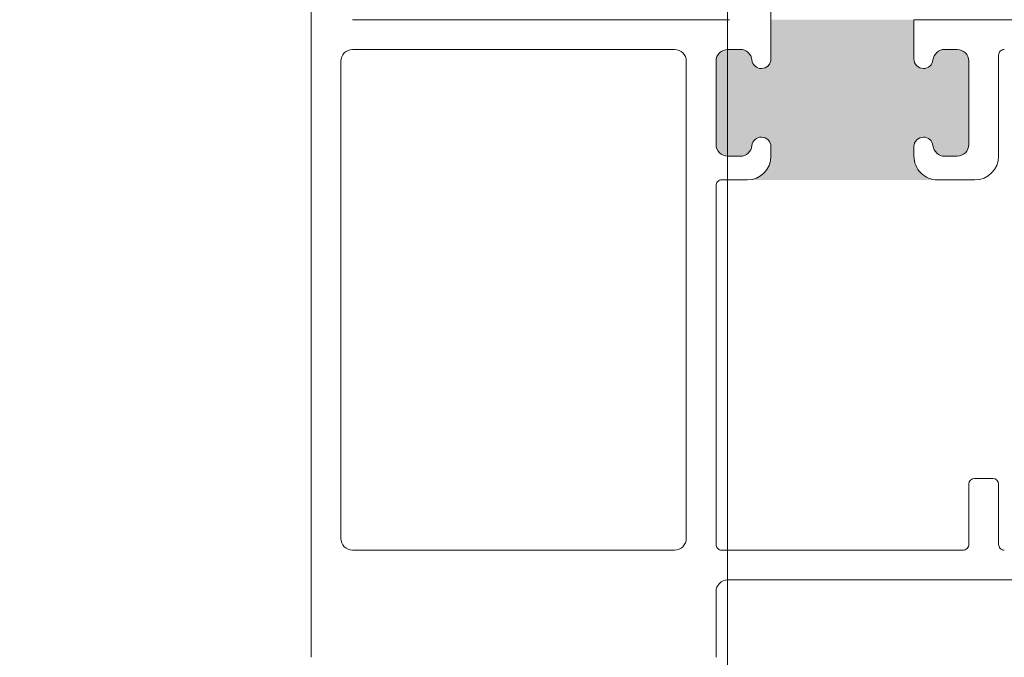
# Model space of a CAD drawing. Units: inches. Extents: x 1.02 to 10.18, y 1.3 to 8.92.
# Drawn here: x 5.29 to 6.15, y 2.27 to 2.83 of the extents above; entities that cross this region are included whole.
import ezdxf

# ---------------------------------------------------------------- set-up
doc = ezdxf.new("R2010")
doc.units = ezdxf.units.IN
doc.header["$MEASUREMENT"] = 0
doc.styles.add('SLDTEXTSTYLE0', font='TXT', dxfattribs={"width": 0.605})
doc.dimstyles.new('SLDDIMSTYLE0', dxfattribs={"dimtxt": 0.0808919271, "dimasz": 0.12, "dimexe": 0, "dimexo": 0.0625, "dimgap": 0.0202229818, "dimtad": 0, "dimtih": 1, "dimtoh": 1, "dimdec": 3, "dimlfac": 3, "dimrnd": 1e-09, "dimzin": 12, "dimdsep": 46, "dimtxsty": 'SLDTEXTSTYLE0', "dimsah": 1, "dimcen": 0.09, "dimadec": 0, "dimazin": 3, "dimtfac": 1, "dimtdec": 3, "dimtofl": 0, "dimtmove": 0, "dimatfit": 3, "dimfxl": 1, "dimfrac": 2, "dimtolj": 1, "dimtzin": 12, "dimarcsym": 0})
doc.dimstyles.new('SLDDIMSTYLE1', dxfattribs={"dimtxt": 0.0808919271, "dimasz": 0.12, "dimexe": 0, "dimexo": 0.0625, "dimgap": 0.0202229818, "dimtad": 0, "dimtih": 1, "dimtoh": 1, "dimdec": 3, "dimlfac": 3, "dimrnd": 1e-09, "dimzin": 12, "dimdsep": 46, "dimtxsty": 'SLDTEXTSTYLE0', "dimsah": 1, "dimcen": 0.09, "dimadec": 0, "dimazin": 3, "dimtfac": 1, "dimtdec": 3, "dimtmove": 0, "dimatfit": 0, "dimfxl": 1, "dimfrac": 2, "dimtolj": 1, "dimtzin": 12, "dimarcsym": 0})

# ---------------------------------------------------------------- blocks, each defined once
blk = doc.blocks.new('*D7')
at = {"color": 7, "linetype": 'Continuous', "lineweight": 0, "transparency": 16777216}
for p, q in [((4.0245772945, 3.5778708256), (8.7940883668, 3.5778708256)), ((8.7547182881, 3.5778708256), (8.7547182881, 2.8984475017)), ((8.7231929593, 2.794516363), (8.8085324576, 2.794516363)), ((8.7547182881, 1.9945374923), (8.7547182881, 2.6739608162)), ((3.9312439612, 1.9945374923), (8.7940883668, 1.9945374923))]:
    blk.add_line(p, q, dxfattribs=at)
for points in [[(8.7547182881, 3.5778708256), (8.7347182881, 3.4578708256), (8.7747182881, 3.4578708256)], [(8.7547182881, 1.9945374923), (8.7747182881, 2.1145374923), (8.7347182881, 2.1145374923)]]:
    blk.add_solid(points, dxfattribs=at)
at = {"color": 7, "linetype": 'Continuous', "lineweight": 0, "transparency": 16777216, "char_height": 0.0833333333, "attachment_point": 1, "style": 'SLDTEXTSTYLE0'}
for s, insert in [('3', (8.7349985111, 2.8948553374)), ('4', (8.6496590105, 2.832216451)), ('"', (8.8203380071, 2.832216451)), ('4', (8.7349985111, 2.7813831168))]:
    blk.add_mtext(s, dxfattribs=dict(at, insert=insert))
blk = doc.blocks.new('*D14')
at = {"color": 7, "linetype": 'Continuous', "lineweight": 0, "transparency": 16777216}
for p, q in [((5.9128873357, 3.0143465916), (5.9128873357, 1.6782637413)), ((5.5488873357, 2.2339132583), (5.5488873357, 1.6782637413)), ((5.668476667, 1.8381893669), (5.8155445739, 1.8381893669)), ((5.5488873357, 1.7176338201), (5.3088873357, 1.7176338201)), ((5.5488873357, 1.7176338201), (5.9128873357, 1.7176338201)), ((5.9128873357, 1.7176338201), (6.1528873357, 1.7176338201))]:
    blk.add_line(p, q, dxfattribs=at)
for points in [[(5.5488873357, 1.7176338201), (5.4288873357, 1.7376338201), (5.4288873357, 1.6976338201)], [(5.9128873357, 1.7176338201), (6.0328873357, 1.6976338201), (6.0328873357, 1.7376338201)]]:
    blk.add_solid(points, dxfattribs=at)
at = {"color": 7, "linetype": 'Continuous', "lineweight": 0, "transparency": 16777216, "char_height": 0.0833333333, "attachment_point": 1, "style": 'SLDTEXTSTYLE0'}
for s, insert in [('1', (5.7111464231, 1.9385283413)), ('"', (5.8273501234, 1.8758894549)), ('1', (5.5949427182, 1.8758894549)), ('16', (5.6802822256, 1.8250561207))]:
    blk.add_mtext(s, dxfattribs=dict(at, insert=insert))

msp = doc.modelspace()

# ---------------------------------------------------------------- hatches: boundary and pattern name
h = msp.add_hatch(color=256)
h.dxf.hatch_style = 1
edge = h.paths.add_edge_path()
edge.add_arc((1.938338972199999, 7.432882790100001), 0.01029997758427, 89.99992979489555, 173.8497622828041)
edge.add_arc((1.9197797764, 7.4348828001), 0.00836667158173378, 180.0006612729049, 353.84878314270713, ccw=False)
edge.add_line((1.9114131048, 7.4348827036), (1.786479774676101, 7.434882703558142))
edge.add_arc((1.7781131047, 7.4348827986), 0.008366669976641322, 186.1512075644006, 359.99934914400205, ccw=False)
edge.add_arc((1.759553905000001, 7.432882784200001), 0.01029998351820452, 6.150267360196167, 90.00005755910396)
edge.add_line((1.7595538946, 7.4431827677), (1.743446438519683, 7.443182767682743))
edge.add_arc((1.743446440500001, 7.432882765799999), 0.01030000188274479, 90.0000110159041, 179.999920996296)
edge.add_line((1.7331464386, 7.43288278), (1.733146438617266, 7.356216110097589))
edge.add_arc((1.743446440500001, 7.356216124300001), 0.0103000018827444, 180.000079000594, 269.9999889809847)
edge.add_line((1.7434464385, 7.3459161224), (1.759553894692151, 7.345916122419037))
edge.add_arc((1.7595538972, 7.3562161264), 0.01030000398096251, 269.9999860495985, 353.8490833678023)
edge.add_arc((1.7781131103, 7.3542160968), 0.008366664441174875, -5.465485190825348e-05, 173.8494979443503, ccw=False)
edge.add_line((1.7864797747, 7.3542160888), (1.786479774733369, 7.343216118021905))
edge.add_arc((1.765779893500001, 7.343216013499999), 0.02069988123363221, -86.74831640720208, 0.0002893091029250172, ccw=False)
edge.add_line((1.7669540347, 7.322549459), (1.930938844759179, 7.322549458987138))
edge.add_arc((1.932112986, 7.3432160135), 0.02069988123363241, 179.9997106916475, 266.7483164079481, ccw=False)
edge.add_line((1.9114131048, 7.3432161181), (1.911413104753754, 7.354216088740283))
edge.add_arc((1.9197797708, 7.3542160952), 0.008366666046248599, 6.150511347401618, 180.0000442368, ccw=False)
edge.add_arc((1.9383389801, 7.3562161205), 0.01029999804691198, 186.1508869891021, 270.0000265965987)
edge.add_line((1.9383389849, 7.3459161224), (1.954446440980317, 7.345916122417257))
edge.add_arc((1.954446438999999, 7.356216124300001), 0.01030000188274479, 270.0000110159041, 359.999920996296)
edge.add_line((1.9647464409, 7.3562161101), (1.964746440882734, 7.432882780002411))
edge.add_arc((1.954446438999999, 7.432882765799999), 0.0103000018827444, 7.900059402946213e-05, 89.99998898098472)
edge.add_line((1.954446441, 7.4431827677), (1.9383389849, 7.4431827677))
edge = h.paths.add_edge_path()
edge.add_arc((2.294672326100001, 7.4328827604), 0.01030000725400886, 89.99992503720254, 173.8496140680987)
edge.add_arc((2.276113105, 7.4348827986), 0.008366669976641178, 180.0006508561276, 353.8487924357289, ccw=False)
edge.add_line((2.2677464351, 7.4348827036), (2.142813104976102, 7.434882703558142))
edge.add_arc((2.134446435, 7.4348827986), 0.008366669976641542, 186.1512075644004, 359.99934914400205, ccw=False)
edge.add_arc((2.1158872566, 7.4328828079), 0.01029995978255781, 6.150148788502432, 90.00017613079665)
edge.add_line((2.1158872249, 7.4431827677), (2.099779768797588, 7.44318276768275))
edge.add_arc((2.099779782999999, 7.4328827658), 0.01030000188276061, 90.0000790036966, 179.999920996301)
edge.add_line((2.0894797811, 7.43288278), (2.089479781117249, 7.356216110097589))
edge.add_arc((2.099779782999999, 7.3562161243), 0.01030000188276017, 180.000079000594, 269.9999209931985)
edge.add_line((2.0997797688, 7.3459161224), (2.115887224876548, 7.345916122455197))
edge.add_arc((2.1158872487, 7.3562161027), 0.01029998024483094, 269.9998674770969, 353.8492019401974)
edge.add_arc((2.1344464405, 7.3542160968), 0.008366664441174875, -5.465485190825348e-05, 173.8494979443505, ccw=False)
edge.add_line((2.142813105, 7.3542160888), (2.142813104980348, 7.343216118086719))
edge.add_arc((2.122113234299999, 7.343216002900001), 0.02069987068067019, -86.74831012039652, 0.0003188286967770182, ccw=False)
edge.add_line((2.1232873772, 7.322549459), (2.287272187272574, 7.322549459061394))
edge.add_arc((2.2884463032, 7.3432160019), 0.0206998681423573, 179.9996783776767, 266.7483845276768, ccw=False)
edge.add_line((2.2677464351, 7.3432161181), (2.267746435058829, 7.354216088819133))
edge.add_arc((2.2761130995, 7.3542160968), 0.008366664441174608, 6.150502054600281, 180.0000546538025, ccw=False)
edge.add_arc((2.294672333899999, 7.356216150199999), 0.01030002771721208, 186.1510352045933, 270.0000313533049)
edge.add_line((2.2946723396, 7.3459161224), (2.310779771302412, 7.34591612241725))
edge.add_arc((2.310779757100001, 7.3562161243), 0.01030000188276061, 270.0000790036966, 359.999920996301)
edge.add_line((2.321079759, 7.3562161101), (2.321079758982751, 7.432882780002411))
edge.add_arc((2.3107797571, 7.4328827658), 0.01030000188276017, 7.900059402946213e-05, 89.99992099319596)
edge.add_line((2.3107797713, 7.4431827677), (2.2946723396, 7.4431827677))
edge = h.paths.add_edge_path()
edge.add_line((2.246713113641742, 6.920483325917254), (2.262820569800891, 6.920483325986702))
edge.add_arc((2.2628205731, 6.930783296), 0.01029997001329849, 269.9999816479979, 353.8495265774046)
edge.add_arc((2.2813797725, 6.928783337), 0.008366677281771366, 2.8674595228039834e-05, 173.8494235949927, ccw=False)
edge.add_line((2.28974644978177, 6.928783341188363), (2.2897464498, 6.9254499886))
edge.add_line((2.2897464498, 6.9254499886), (2.4563464186, 6.9254499886))
edge.add_line((2.4563464186, 6.9254499886), (2.4563464186, 6.9287833412))
edge.add_arc((2.4647130959, 6.928783337), 0.008366677281771272, 6.150576397302416, 179.9999713176999, ccw=False)
edge.add_arc((2.4832722953, 6.930783296), 0.0102999700132998, 186.1504734225997, 270.0000183519997)
edge.add_line((2.483272298599109, 6.920483325986702), (2.4993797792, 6.920483326))
edge.add_arc((2.499379765, 6.930783327800001), 0.01030000188276061, 270.0000790037015, 359.999920996296)
edge.add_line((2.50967976688275, 6.930783313597589), (2.5096797669, 7.0104499667))
edge.add_arc((2.499379765, 7.0104500013), 0.01030000188284297, 359.9998070547117, 449.9999209975151)
edge.add_line((2.499379779202448, 7.020750003182833), (2.4832722986, 7.0207500032))
edge.add_arc((2.483272295299999, 7.010450033200001), 0.01029997001329938, 89.99998164799537, 173.8495265774049)
edge.add_arc((2.4647130959, 7.0124499922), 0.008366677281771366, 180.0000286745951, 353.84942359499263, ccw=False)
edge.add_line((2.45634641861823, 7.012449988011636), (2.4563464186, 7.0207833451))
edge.add_arc((2.4770465714, 7.0207831931), 0.0207001528749243, 90.00042072660068, 179.9995792733993, ccw=False)
edge.add_line((2.477046419397444, 7.041483345974366), (2.2690464489, 7.0414833459))
edge.add_arc((2.269046338699999, 7.020783234799999), 0.02070011114520982, 0.00030522378011710316, 89.99969477457478, ccw=False)
edge.add_line((2.289746449844915, 7.020783345073098), (2.2897464498, 7.012449988))
edge.add_arc((2.2813797725, 7.0124499922), 0.008366677281771272, 186.1505763973024, 359.99997131769993, ccw=False)
edge.add_arc((2.262820573100001, 7.010450033200001), 0.01029997001329926, 6.150473422595064, 90.0000183520046)
edge.add_line((2.262820569800891, 7.020750003213299), (2.2467131136, 7.0207500032))
edge.add_arc((2.246713103399999, 7.010450001300001), 0.01030000188283407, 89.999943028497, 180.0001929467051)
edge.add_line((2.236413101517224, 7.010449966614175), (2.2364131015, 6.9307833136))
edge.add_arc((2.246713103399999, 6.9307833278), 0.01030000188275128, 180.000079000594, 270.0000569685981)
edge = h.paths.add_edge_path()
edge.add_arc((2.475507880099999, 5.4364826677), 0.01030006495761774, 90.00018398489648, 173.8490522895987)
edge.add_arc((2.4569486185, 5.4384826973), 0.008366651600594749, 179.9998620131678, 353.84957229176405, ccw=False)
edge.add_line((2.4485819669, 5.4384827174), (2.448581966943613, 5.446816025563857))
edge.add_arc((2.4692820138, 5.4468160218), 0.02070004685638747, 93.25208283200152, 179.999989581999, ccw=False)
edge.add_line((2.4681077191, 5.4674827335), (2.298989561721621, 5.467482733545268))
edge.add_arc((2.2978151725, 5.4468159325), 0.02070014143643813, 0.0002577519873057099, 86.7476698334878, ccw=False)
edge.add_line((2.3185153139, 5.4468160256), (2.31851531388177, 5.438482717411636))
edge.add_arc((2.3101486366, 5.4384827216), 0.008366677281771272, 186.1505763973024, 359.99997131769993, ccw=False)
edge.add_arc((2.291589437199999, 5.436482762599998), 0.01029997001337428, 6.150473422709116, 90.00015432749152)
edge.add_line((2.2915894094, 5.4467827326), (2.275481953297553, 5.446782732582834))
edge.add_arc((2.275481967500001, 5.436482730699999), 0.01030000188284499, 90.00007900390408, 180.0001929466952)
edge.add_line((2.2651819656, 5.4364826961), (2.26518196561725, 5.332149390197588))
edge.add_arc((2.275481967500001, 5.332149404400001), 0.01030000188276017, 180.000079000594, 269.9999209931885)
edge.add_line((2.2754819533, 5.3218494025), (2.291589409456794, 5.321849402586666))
edge.add_arc((2.291589437199999, 5.332149372600001), 0.01029997001337263, 269.999845672506, 353.8495265772947)
edge.add_arc((2.3101486339, 5.3301493621), 0.008366680049314842, 4.663824017825391e-05, 173.8490708439385, ccw=False)
edge.add_line((2.3185153139, 5.3301493689), (2.3185153139, 5.3268160652))
edge.add_line((2.3185153139, 5.3268160652), (2.4485819669, 5.3268160652))
edge.add_line((2.4485819669, 5.3268160652), (2.448581966931954, 5.330149368872671))
edge.add_arc((2.4569486213, 5.3301493864), 0.008366654368064202, 6.1507804653981, 180.0001200290976, ccw=False)
edge.add_arc((2.475507880099998, 5.332149467499998), 0.01030006495761417, 186.1509477103933, 269.9998160151109)
edge.add_line((2.475507847, 5.3218494025), (2.491615278714175, 5.321849402517216))
edge.add_arc((2.491615313400001, 5.332149404399999), 0.0103000018828412, 269.9998070532974, 359.9999209961034)
edge.add_line((2.5019153153, 5.3321493902), (2.501915315282868, 5.436482696014211))
edge.add_arc((2.491615313400001, 5.4364827307), 0.01030000188292602, 359.9998070547117, 450.0001929477116)
edge.add_line((2.4916152787, 5.4467827326), (2.475507847, 5.4467827326))
edge = h.paths.add_edge_path()
edge.add_line((1.786581955483761, 4.526816084569454), (1.7865819555, 4.5234826831))
edge.add_line((1.7865819555, 4.5234826831), (1.9115152917, 4.5234826831))
edge.add_line((1.9115152917, 4.5234826831), (1.911515291716279, 4.52681608456944))
edge.add_arc((1.9198820194, 4.5268160069), 0.008366727684082349, 90.00042726160308, 179.9994681157002, ccw=False)
edge.add_line((1.919881957, 4.5351827346), (1.919989410519568, 4.535182734665218))
edge.add_arc((1.919989349200001, 4.526816000200001), 0.00836673446544112, 6.15108702139662, 89.99958008080489, ccw=False)
edge.add_arc((1.938548604299999, 4.528815992099999), 0.01029997165035178, 186.1502080742978, 270.0000998481035)
edge.add_line((1.9385486222, 4.5185160205), (1.954548621848118, 4.518516020449471))
edge.add_arc((1.9545486303, 4.5288160119), 0.01029999145053298, 269.9999529847015, 359.9999790275014)
edge.add_line((1.9648486217, 4.5288160082), (1.964848621750532, 4.6014827331702))
edge.add_arc((1.9545486303, 4.601482729399999), 0.01029999145053331, 2.096531544569152e-05, 90.00004700811034)
edge.add_line((1.9545486218, 4.6117827208), (1.938548622249535, 4.611782720850337))
edge.add_arc((1.9385486043, 4.6014827492), 0.01029997165035255, 89.9999001518989, 173.8497919256976)
edge.add_arc((1.919989349199999, 4.603482741200001), 0.008366734465443667, 270.0004199192042, 353.848912978593, ccw=False)
edge.add_line((1.9199894105, 4.5951160067), (1.919881957008527, 4.595116006716725))
edge.add_arc((1.919882019399999, 4.6034827344), 0.008366727683507285, 179.9998623013705, 269.99957274047614, ccw=False)
edge.add_line((1.9115152917, 4.6034827545), (1.911515291751742, 4.617149387726904))
edge.add_arc((1.9322153517, 4.6171493234), 0.02070005994835867, 93.25215095260143, 179.9998219493008, ccw=False)
edge.add_line((1.9310410317, 4.6378160468), (1.767056215533239, 4.637816046791858))
edge.add_arc((1.7658819074, 4.6171493346), 0.02070004812585933, 0.0001471342088734673, 86.74787996470928, ccw=False)
edge.add_line((1.7865819555, 4.6171493877), (1.786581955483524, 4.603482754507764))
edge.add_arc((1.778215227799999, 4.603482734400001), 0.008366727683548804, -89.99955181539241, 0.00013769899362614524, ccw=False)
edge.add_line((1.7782152933, 4.5951160067), (1.77810783674892, 4.595116006732328))
edge.add_arc((1.778107911, 4.603482759), 0.008366752268001322, 186.1511965003977, 269.99949152630023, ccw=False)
edge.add_arc((1.7595486506, 4.6014827611), 0.01029995978255728, 6.150148788497801, 90.00017613080036)
edge.add_line((1.7595486189, 4.6117827208), (1.743548619319683, 4.611782720882744))
edge.add_arc((1.7435486213, 4.601482719), 0.01030000188274479, 90.00001101590284, 179.9999209963009)
edge.add_line((1.7332486194, 4.6014827332), (1.733248619417265, 4.528816008197588))
edge.add_arc((1.7435486213, 4.5288160224), 0.01030000188274485, 180.000079000594, 269.9999889809946)
edge.add_line((1.7435486193, 4.5185160205), (1.759548618937281, 4.518516020517491))
edge.add_arc((1.7595486506, 4.5288159803), 0.01029995978255797, 269.9998238691984, 353.8498512114976)
edge.add_arc((1.778107911, 4.5268159824), 0.00836675226800039, 90.00050847369658, 173.848803499608, ccw=False)
edge.add_line((1.7781078368, 4.5351827346), (1.778215293247262, 4.535182734583866))
edge.add_arc((1.778215227799999, 4.526816006899999), 0.008366727684122294, 0.0005318845363149194, 89.99955181392738, ccw=False)
edge = h.paths.add_edge_path()
edge.add_arc((2.3752154416, 4.6848159247), 0.01030017123447297, 90.00074417919797, 173.8487949261978)
edge.add_arc((2.356656055200001, 4.686816062899999), 0.00836668105826023, 270.0001542550928, 353.8492414163052, ccw=False)
edge.add_line((2.3566560778, 4.6784493818), (2.356548621195353, 4.678449381780938))
edge.add_arc((2.356548677999999, 4.6868160886), 0.008366706819254876, 180.0003890014228, 269.9996109972243, ccw=False)
edge.add_line((2.3481819712, 4.6868160318), (2.348181971185691, 4.710816092381238))
edge.add_arc((2.358548810600001, 4.710815928699999), 0.01036683941560274, 94.59678522410809, 179.9990953612941, ccw=False)
edge.add_line((2.357717981, 4.7211494219), (2.203722888924706, 4.721149421896666))
edge.add_arc((2.202548567300001, 4.700482709200001), 0.0207000493952248, 0.00014852962488021149, 86.74784275912992, ccw=False)
edge.add_line((2.2232486167, 4.7004827628), (2.223248616719062, 4.686816031795352))
edge.add_arc((2.2148819099, 4.6868160886), 0.00836670681925532, 270.00038900209927, 359.9996109978977, ccw=False)
edge.add_line((2.2148819667, 4.6784493818), (2.214774510155034, 4.678449381795708))
edge.add_arc((2.2147745935, 4.686816157800001), 0.008366776004708275, 186.1513424720084, 269.999429252699, ccw=False)
edge.add_arc((2.196215121799999, 4.6848159247), 0.01030017123515119, 6.151205075298628, 89.99911984399684)
edge.add_line((2.1962152801, 4.6951160959), (2.180215280497354, 4.695116095983312))
edge.add_arc((2.180215294699999, 4.684816094100001), 0.01030000188332105, 90.00007900499597, 180.0004648949056)
edge.add_line((2.1699152928, 4.6848160105), (2.169915292817249, 4.612149383297588))
edge.add_arc((2.1802152947, 4.6121493975), 0.01030000188276017, 180.000079000594, 269.9999209931985)
edge.add_line((2.1802152805, 4.6018493956), (2.196215280076548, 4.601849395555196))
edge.add_arc((2.1962153039, 4.6121493758), 0.01029998024483094, 269.9998674770969, 353.8492019401974)
edge.add_arc((2.214774403599999, 4.6101494474), 0.008366564553531394, 89.99927036979727, 173.8499579054972, ccw=False)
edge.add_line((2.2147745101, 4.618516012), (2.214881966690751, 4.618516011905166))
edge.add_arc((2.214882076800001, 4.610149472000001), 0.00836653990589056, -0.0007540503517020625, 90.00075405106259, ccw=False)
edge.add_line((2.2232486167, 4.6101493619), (2.2232486167, 4.6068160582))
edge.add_line((2.2232486167, 4.6068160582), (2.3481819712, 4.6068160582))
edge.add_line((2.3481819712, 4.6068160582), (2.348181971194834, 4.61014936189075))
edge.add_arc((2.356548511099999, 4.610149472000001), 0.008366539905890116, 89.99924594929428, 180.0007540507087, ccw=False)
edge.add_line((2.3565486212, 4.618516012), (2.356656077741475, 4.618516011912711))
edge.add_arc((2.356656245099999, 4.610149542299999), 0.00836646961438646, 6.149458213506989, 90.00114611509451, ccw=False)
edge.add_arc((2.3752152595, 4.6121493758), 0.01029998024499801, 186.1507980600997, 270.0002684976991)
edge.add_line((2.3752153078, 4.6018493956), (2.391215283002412, 4.60184939561725))
edge.add_arc((2.391215268799999, 4.612149397500001), 0.01030000188276061, 270.0000790037015, 359.999920996296)
edge.add_line((2.4015152707, 4.6121493833), (2.401515270682983, 4.684816010526334))
edge.add_arc((2.3912152688, 4.6848160941), 0.01030000188332258, 359.9995351055499, 449.9999209954497)
edge.add_line((2.391215283, 4.6951160959), (2.3752153078, 4.6951160959))
edge = h.paths.add_edge_path()
edge.add_arc((3.6542072317, 2.9896449551), 0.01029999359638417, 96.15086475680049, 180.0000594520001)
edge.add_line((3.6439072381, 2.9896449444), (3.643907238121284, 2.989537492214678))
edge.add_arc((3.6542072387, 2.9895374927), 0.01030000057871573, 180.000002561321, 269.9999281118226)
edge.add_line((3.6542072258, 2.9792374922), (3.750873913498384, 2.979237492121293))
edge.add_arc((3.7508739006, 2.989537492699999), 0.01030000057871491, 270.0000717497992, 359.9999973003034)
edge.add_line((3.7611739012, 2.9895374923), (3.761173901233821, 2.989644944372992))
edge.add_arc((3.7508739281, 2.9896449629), 0.01029997313383758, 359.999896940644, 443.8497845159438)
edge.add_arc((3.7528739328, 3.0082041541), 0.008366670774540393, 90.00065547220129, 263.8487883815003, ccw=False)
edge.add_line((3.7528738371, 3.0165708248), (3.761207243089986, 3.016570824806931))
edge.add_arc((3.7612071787, 2.9958707647), 0.02070006010703099, 3.25215560300029, 89.99982177469963, ccw=False)
edge.add_line((3.7818739021, 2.9970450864), (3.781873902091858, 3.140029903066761))
edge.add_arc((3.7612071899, 3.1412042112), 0.02070004812585933, 270.0001471338003, 356.74787996430024, ccw=False)
edge.add_line((3.761207243, 3.1205041631), (3.752873837058142, 3.120504163123898))
edge.add_arc((3.7528739321, 3.1288708331), 0.008366669976641984, 96.15120756440012, 269.99934914399904, ccw=False)
edge.add_arc((3.7508739414, 3.1474300115), 0.01029995978255688, 276.1501487885005, 360.0001761307992)
edge.add_line((3.7611739012, 3.1474300432), (3.761173901182744, 3.147537487480317))
edge.add_arc((3.7508738993, 3.1475374855), 0.01030000188274391, 1.100010394858165e-05, 89.99992098050205)
edge.add_line((3.7508739135, 3.1578374874), (3.654207225797588, 3.157837487382734))
edge.add_arc((3.654207239999999, 3.1475374855), 0.01030000188274329, 90.0000790036966, 179.9999889841021)
edge.add_line((3.6439072381, 3.1475374875), (3.643907238055196, 3.147430043123452))
edge.add_arc((3.6542072183, 3.147430019300001), 0.01029998024483138, 179.9998674779378, 263.8492019410339)
edge.add_arc((3.6522072124, 3.1288708275), 0.008366664441175318, -90.00005465379638, 83.84949794539688, ccw=False)
edge.add_line((3.6522072044, 3.1205041631), (3.6488739007, 3.1205041631))
edge.add_line((3.6488739007, 3.1205041631), (3.6488739007, 3.0165708248))
edge.add_line((3.6488739007, 3.0165708248), (3.652207204393217, 3.016570824839062))
edge.add_arc((3.6522072117, 3.0082041596), 0.008366665239065523, -83.84949389119907, 90.00005003759873, ccw=False)
edge = h.paths.add_edge_path()
edge.add_arc((6.4173281387, 3.0723833614), 0.008666642377758686, 6.150511631497693, 90.00012424610202, ccw=False)
edge.add_arc((6.4358873555, 3.0743833656), 0.01000002703956084, 186.1507732876984, 269.9998978501979)
edge.add_line((6.4358873377, 3.0643833385), (6.451887337310966, 3.064383338487609))
edge.add_arc((6.451887341300001, 3.0743833312), 0.0099999927123914, 269.9999771444971, 360.0000928828009)
edge.add_line((6.461887334, 3.0743833474), (6.461887334041307, 3.147049999117779))
edge.add_arc((6.4518872996, 3.1470499736), 0.01000003444133904, 0.0001462048419159779, 89.99978376634277)
edge.add_line((6.4518873373, 3.157050008), (6.435887337671448, 3.157050008039544))
edge.add_arc((6.4358873555, 3.147049980999999), 0.01000002703956139, 90.00010214980206, 173.849226712294)
edge.add_arc((6.4173281387, 3.1490499852), 0.008666642377758776, 269.99987575389804, 353.8494883685023, ccw=False)
edge.add_line((6.4173281199, 3.1403833428), (6.41722066944156, 3.140383342804067))
edge.add_arc((6.4172206574, 3.1490499962), 0.00866665339594075, 180.0000012074183, 270.0000796215206, ccw=False)
edge.add_line((6.408554004, 3.149049996), (6.40855400401074, 3.157383328672237))
edge.add_arc((6.429554051299999, 3.157383309900001), 0.02100004728926772, 90.00013458329681, 179.9999487825032, ccw=False)
edge.add_line((6.429554002, 3.1783833571), (6.271220669927467, 3.178383357189211))
edge.add_arc((6.271220620600001, 3.157383309900001), 0.02100004728926792, 5.1212187315741176e-05, 89.99986541139361, ccw=False)
edge.add_line((6.2922206679, 3.1573833286), (6.292220667912032, 3.14904999600339))
edge.add_arc((6.2835540093, 3.1490500014), 0.008666658612033218, 269.9999548765011, 359.9999643227015, ccw=False)
edge.add_line((6.2835540025, 3.1403833428), (6.283446548991396, 3.140383342754286))
edge.add_arc((6.2834465378, 3.149049996999999), 0.008666654245720239, 186.1505820906933, 270.0000739870028, ccw=False)
edge.add_arc((6.264887326300001, 3.147049998800001), 0.01000000923744525, 6.150681690593056, 89.99995443360407)
edge.add_line((6.2648873342, 3.157050008), (6.24888733459239, 3.157050008008999))
edge.add_arc((6.2488873619, 3.147049983999999), 0.01000002400903719, 90.00015646070678, 179.9999135665959)
edge.add_line((6.2388873379, 3.1470499991), (6.23888733791978, 3.074383347443241))
edge.add_arc((6.2488873202, 3.0743833208), 0.009999982280254971, 179.9998473463226, 270.0000826286257)
edge.add_line((6.2488873346, 3.0643833385), (6.264887334252845, 3.064383338562556))
edge.add_arc((6.2648873263, 3.0743833478), 0.01000000923744709, 270.000045566401, 353.8493183094004)
edge.add_arc((6.2834465378, 3.072383349500001), 0.008666654245719784, 89.99992601299721, 173.8494179093066, ccw=False)
edge.add_line((6.283446549, 3.0810500038), (6.283554002493647, 3.081050003789231))
edge.add_arc((6.2835539912, 3.0723833276), 0.008666676189239077, 14.287568532801288, 89.99992533720092, ccw=False)
edge.add_line((6.291952601, 3.0745221658), (6.408822070940159, 3.074522165830972))
edge.add_arc((6.4172206753, 3.0723833346), 0.00866666915416277, 90.00003851339801, 165.7124676165019, ccw=False)
edge.add_line((6.4172206694, 3.0810500038), (6.4173281199, 3.0810500038))
edge = h.paths.add_edge_path()
edge.add_line((6.11355399135824, 2.80458333778273), (6.102779884696277, 2.804583337776196))
edge.add_arc((6.102779875000001, 2.794283347299999), 0.01029999047620102, 89.99994606250554, 173.8494072602976)
edge.add_arc((6.0842206701, 2.796283337000001), 0.008366665478969406, 179.9999939629087, 353.8493656954016, ccw=False)
edge.add_line((6.07585400462103, 2.796283337886304), (6.0758540046, 2.8306166729))
edge.add_line((6.0758540046, 2.8306166729), (5.9509206745, 2.8306166729))
edge.add_line((5.9509206745, 2.8306166729), (5.9509206745, 2.7962833379))
edge.add_arc((5.942554009, 2.796283337000001), 0.008366665478968954, -173.8493656629986, 6.069496691907261e-06, ccw=False)
edge.add_arc((5.923994761499999, 2.794283299899999), 0.010300037948482, 6.150829884203649, 89.99981679299322)
edge.add_line((5.923994794435045, 2.804583337848428), (5.9132206634, 2.8045833378))
edge.add_arc((5.9132206776, 2.794283335899999), 0.01030000188274418, 90.00007900369904, 179.9999889840971)
edge.add_line((5.902920675717256, 2.794283337880317), (5.9029206757, 2.721616671))
edge.add_arc((5.9132206776, 2.721616673000001), 0.01030000188274391, 180.000011000104, 269.9999209805021)
edge.add_line((5.913220663397588, 2.711316671117267), (5.9239947945, 2.7113166711))
edge.add_arc((5.923994767500001, 2.721616702399999), 0.01030003134056687, 270.0001501977954, 353.8492031250034)
edge.add_arc((5.942554009, 2.719616671899999), 0.008366665478968518, -6.037091281996254e-06, 173.8493656954039, ccw=False)
edge.add_line((5.950920674478969, 2.719616671013696), (5.9509206745, 2.7112833384))
edge.add_arc((5.930220683500001, 2.711283329099999), 0.02069999100786696, -86.74806321770268, 2.5685502009764605e-05, ccw=False)
edge.add_line((5.931394922293228, 2.690616670178387), (6.0953797324, 2.6906166702))
edge.add_arc((6.0965539982, 2.7112833301), 0.02069999354645789, 179.9999771067638, 266.7479888083629, ccw=False)
edge.add_line((6.075854004653544, 2.711283338370166), (6.0758540046, 2.719616671))
edge.add_arc((6.0842206701, 2.719616671899999), 0.008366665478969885, 6.15063433700368, 180.0000060694967, ccw=False)
edge.add_arc((6.102779868999999, 2.7216166549), 0.01029998386839351, 186.1505597305986, 270.000086946605)
edge.add_line((6.102779884630271, 2.711316671031618), (6.1135539913, 2.7113166711))
edge.add_arc((6.113554001599999, 2.721616673000002), 0.01030000188273682, 269.9999430282055, 359.9999889840922)
edge.add_line((6.123854003482736, 2.721616671019683), (6.1238540034, 2.7942833379))
edge.add_arc((6.113554001600001, 2.7942833359), 0.01030000188273502, 1.100010394858165e-05, 90.00005695601043)
edge = h.paths.add_edge_path()
edge.add_arc((7.8935059288, 2.4959010675), 0.00836666720874043, -83.84914519149879, 89.99970189990182, ccw=False)
edge.add_arc((7.8955059271, 2.477341882400001), 0.01029997001337144, 96.15047342270091, 180.0001543275014)
edge.add_line((7.8852059571, 2.4773418546), (7.885205957117252, 2.461234422941743))
edge.add_arc((7.895505959, 2.461234412700001), 0.01030000188275325, 179.999943033397, 269.9999210013961)
edge.add_line((7.8955059448, 2.4509344108), (7.972172614702412, 2.450934410817258))
edge.add_arc((7.9721726005, 2.4612344127), 0.01030000188275128, 270.0000790036991, 360.0000569717031)
edge.add_line((7.9824726024, 2.4612344229), (7.982472602313335, 2.477341854656794))
edge.add_arc((7.9721726323, 2.4773418824), 0.01029997001337263, 359.9998456722951, 443.8495265769868)
edge.add_arc((7.9741726307, 2.4959010675), 0.008366667208681672, 89.99996330749752, 263.84914519190215, ccw=False)
edge.add_line((7.974172636, 2.5042677347), (7.982505944186024, 2.504267734657853))
edge.add_arc((7.9825059591, 2.483567748699999), 0.02069998595785898, -4.128240578893383e-05, 90.00004127879112, ccw=False)
edge.add_line((8.0032059451, 2.4835677338), (8.003205945057854, 2.647901081013976))
edge.add_arc((7.9825059591, 2.647901066100001), 0.02069998595785898, -90.00004128059908, 4.128059782715354e-05, ccw=False)
edge.add_line((7.9825059442, 2.6272010801), (7.974172636058055, 2.62720108009132))
edge.add_arc((7.9741726307, 2.6355677473), 0.008366667208681825, 96.1508548080979, 270.0000366925025, ccw=False)
edge.add_arc((7.9721726086, 2.654126953699999), 0.01029999374926117, 276.1505919948022, 360.0000357554048)
edge.add_line((7.9824726024, 2.6541269602), (7.982472602382743, 2.670234416280317))
edge.add_arc((7.972172600500001, 2.670234414300001), 0.01030000188274213, 1.100010394858165e-05, 89.99992098051442)
edge.add_line((7.9721726147, 2.6805344162), (7.895505944797589, 2.680534416182734))
edge.add_arc((7.895505959, 2.670234414299999), 0.01030000188274418, 90.00007900369904, 179.9999889840971)
edge.add_line((7.8852059571, 2.6702344163), (7.885205957050739, 2.654126960127706))
edge.add_arc((7.895505950799999, 2.6541269537), 0.01029999374926161, 179.9999642432911, 263.8494080038968)
edge.add_arc((7.8935059288, 2.6355677473), 0.008366667208740795, -89.99970189990171, 83.84914519149879, ccw=False)
edge.add_line((7.8935059723, 2.6272010801), (7.8901726197, 2.6272010801))
edge.add_line((7.8901726197, 2.6272010801), (7.8901726197, 2.5042677347))
edge.add_line((7.8901726197, 2.5042677347), (7.8935059723, 2.5042677347))
edge = h.paths.add_edge_path()
edge.add_arc((8.192839301, 2.8115010799), 0.008366668109857476, 96.15085981359812, 269.9996962625038, ccw=False)
edge.add_arc((8.190839346100002, 2.830060275299997), 0.01029997461731636, 276.1502228957924, 360.0001020235153)
edge.add_line((8.2011393207, 2.8300602936), (8.201139320782744, 2.846167746680317))
edge.add_arc((8.1908393189, 2.846167744699999), 0.01030000188274391, 1.100010394858165e-05, 89.99992098050205)
edge.add_line((8.1908393331, 2.8564677466), (8.094172596397588, 2.856467746582734))
edge.add_arc((8.0941726106, 2.846167744699999), 0.01030000188274418, 90.00007900369904, 179.9999889840971)
edge.add_line((8.0838726088, 2.8461677467), (8.083872608751724, 2.830060293621041))
edge.add_arc((8.0941725936, 2.8300602792), 0.01029998484828575, 179.9999197861598, 263.8494524758557)
edge.add_arc((8.0921726311, 2.8115010772), 0.008366665342286203, -90.00004901629768, 83.84949294030542, ccw=False)
edge.add_line((8.092172624, 2.8031344118), (8.083839266868853, 2.80313441184345))
edge.add_arc((8.083839331600002, 2.823834472300002), 0.02070006045665271, 183.2521559879044, 269.9998208303972, ccw=False)
edge.add_line((8.0631726079, 2.8226601505), (8.063172607908141, 2.658675334333239))
edge.add_arc((8.083839320099997, 2.657501026200002), 0.02070004812585755, 90.00014713379659, 176.7478799643048, ccw=False)
edge.add_line((8.0838392669, 2.6782010743), (8.092172624019133, 2.678201074341171))
edge.add_arc((8.092172632, 2.6698344099), 0.00836666444117505, -83.84949794539989, 90.00005465380252, ccw=False)
edge.add_arc((8.094172578799999, 2.651275222000002), 0.01029997001336948, 96.15047342269216, 180.0001543275089)
edge.add_line((8.0838726088, 2.6512751942), (8.083872608717256, 2.635167750319683))
edge.add_arc((8.0941726106, 2.635167752300001), 0.01030000188274391, 180.000011000104, 269.9999209805021)
edge.add_line((8.0941725964, 2.6248677504), (8.190839333102412, 2.624867750417266))
edge.add_arc((8.1908393189, 2.635167752300001), 0.01030000188274418, 270.0000790036991, 359.9999889840972)
edge.add_line((8.2011393207, 2.6351677503), (8.201139320782508, 2.651275194237281))
edge.add_arc((8.190839361000002, 2.651275225900001), 0.01029995978255442, 359.9998238699938, 443.8498512123111)
edge.add_arc((8.1928393002, 2.6698344071), 0.008366667208740795, 90.00029810010437, 263.84914519150516, ccw=False)
edge.add_line((8.1928392566, 2.6782010743), (8.1961726581, 2.6782010743))
edge.add_line((8.1961726581, 2.6782010743), (8.1961726581, 2.8031344118))
edge.add_line((8.1961726581, 2.8031344118), (8.1928392566, 2.8031344118))
edge = h.paths.add_edge_path()
edge.add_arc((8.888733535100002, 4.406481380100002), 0.008366727684119632, 0.0005318845363149194, 89.99955181396388, ccw=False)
edge.add_line((8.8971002628, 4.4064814578), (8.8971002628, 4.4031481541))
edge.add_line((8.8971002628, 4.4031481541), (9.022033599, 4.4031481541))
edge.add_line((9.022033599, 4.4031481541), (9.022033599016275, 4.40648145776944))
edge.add_arc((9.0304003267, 4.406481380099999), 0.008366727684085013, 90.000427261597, 179.9994681156941, ccw=False)
edge.add_line((9.0304002643, 4.4148481078), (9.030507717819567, 4.414848107765218))
edge.add_arc((9.030507656499998, 4.406481373299997), 0.00836673446544579, 6.1510870214236775, 89.9995800807867, ccw=False)
edge.add_arc((9.049066919399998, 4.408481483599999), 0.01029999211287024, 186.1508573459939, 270.0000562397102)
edge.add_line((9.0490669295, 4.3981814914), (9.065066929148117, 4.398181491449471))
edge.add_arc((9.0650669376, 4.408481482899999), 0.01029999145053209, 269.9999529846978, 359.9999790275063)
edge.add_line((9.075366929, 4.4084814791), (9.075366929050531, 4.4811481063702))
edge.add_arc((9.0650669376, 4.481148102600001), 0.01029999145053287, 2.096531544569152e-05, 90.00004700812394)
edge.add_line((9.0650669291, 4.491448094), (9.049066929510142, 4.491448094012866))
edge.add_arc((9.049066919399998, 4.481148101900001), 0.01029999211287044, 89.99994376028977, 173.8491426540061)
edge.add_arc((9.0305078464, 4.483148000700001), 0.008366523017257781, 269.999119544306, 353.8502133534948, ccw=False)
edge.add_line((9.0305077178, 4.4747814777), (9.030400264322848, 4.474781477631006))
edge.add_arc((9.0304001598, 4.4831480384), 0.008366560769646291, 179.9993888304424, 270.000715791947, ccw=False)
edge.add_line((9.022033599, 4.4831481277), (9.022033599066631, 4.496814760878095))
edge.add_arc((9.0427334803, 4.4968148654), 0.02069988123363313, 93.251683592799, 180.0002893091004, ccw=False)
edge.add_line((9.041559339, 4.5174814199), (8.877574522818652, 4.517481419943327))
edge.add_arc((8.8764003934, 4.496814876599998), 0.02069986941150681, -0.00032022544502297023, 86.74834732415133, ccw=False)
edge.add_line((8.8971002628, 4.4968147609), (8.897100262869104, 4.48314812764545))
edge.add_arc((8.8887337021, 4.4831480384), 0.00836656076958042, -90.00069486770161, 0.0006111696042125914, ccw=False)
edge.add_line((8.8887336006, 4.4747814777), (8.888626144036534, 4.474781477682419))
edge.add_arc((8.8886260284, 4.483148018499998), 0.008366540818377823, 186.1498961239863, 270.0007919025984, ccw=False)
edge.add_arc((8.87006695, 4.481148113799999), 0.01029998024483242, 6.150798059806399, 90.00013252289813)
edge.add_line((8.8700669262, 4.491448094), (8.854066926619684, 4.491448093982744))
edge.add_arc((8.854066928600002, 4.481148092099999), 0.01030000188274568, 90.0000110159078, 179.999920996296)
edge.add_line((8.8437669267, 4.4811481063), (8.843766926717267, 4.408481479097588))
edge.add_arc((8.854066928599998, 4.408481493299998), 0.01030000188274107, 180.000079000594, 269.9999889810169)
edge.add_line((8.8540669266, 4.3981814914), (8.870066926176548, 4.398181491455198))
edge.add_arc((8.87006695, 4.4084814717), 0.01029998024483005, 269.9998674771018, 353.8492019402023)
edge.add_arc((8.8886262183, 4.406481355500001), 0.00836675226800039, 90.00050847370272, 173.8488034996076, ccw=False)
edge.add_line((8.888626144, 4.4148481078), (8.8887336006, 4.4148481078))
edge = h.paths.add_edge_path()
edge.add_arc((9.3254002171, 4.489814776100001), 0.008366706819097082, -0.00028057995001518066, 89.99961099846092, ccw=False)
edge.add_line((9.333766924, 4.4898147351), (9.333766924, 4.4864814314))
edge.add_line((9.333766924, 4.4864814314), (9.4587002785, 4.4864814314))
edge.add_line((9.4587002785, 4.4864814314), (9.458700278481004, 4.489814735127847))
edge.add_arc((9.4670669853, 4.489814776100001), 0.008366706819096336, 90.00038900169483, 180.0002805801056, ccw=False)
edge.add_line((9.4670669285, 4.4981814829), (9.467174385025276, 4.498181482858231))
edge.add_arc((9.467174362499998, 4.489814801799999), 0.008366681058262822, 6.150758583705283, 89.99984574488587, ccw=False)
edge.add_arc((9.485733558999998, 4.491814728599998), 0.01029995978275968, 186.1501487888933, 270.0003121058108)
edge.add_line((9.4857336151, 4.4815147688), (9.501733590302411, 4.48151476881725))
edge.add_arc((9.501733576100001, 4.491814770699997), 0.01030000188275706, 270.0000790036892, 359.9999209963158)
edge.add_line((9.5120335779, 4.4918147565), (9.51203357798275, 4.564481481402412))
edge.add_arc((9.5017335761, 4.5644814672), 0.01030000188276061, 7.900059402946213e-05, 89.99992099319596)
edge.add_line((9.5017335903, 4.5747814691), (9.485733615106701, 4.574781469082609))
edge.add_arc((9.485733558999998, 4.564481509300002), 0.01029995978275982, 89.99968789418908, 173.8498512111067)
edge.add_arc((9.467174362499998, 4.566481436100001), 0.008366681058262007, 270.0001542551141, 353.8492414162948, ccw=False)
edge.add_line((9.4671743851, 4.558114755), (9.467066928495354, 4.558114754980936))
edge.add_arc((9.467066985300002, 4.5664814618), 0.008366706819257096, 180.0003890014228, 269.999610997206, ccw=False)
edge.add_line((9.4587002785, 4.566481405), (9.458700278503606, 4.590481465546714))
edge.add_arc((9.469066934100002, 4.5904814715), 0.01036665559639731, 94.5958476820046, 180.0000329033941, ccw=False)
edge.add_line((9.4682362883, 4.6008147951), (9.314241196224707, 4.600814795096665))
edge.add_arc((9.3130668746, 4.580148082399999), 0.02070004939522568, 0.00014852962488021149, 86.74784275912282, ccw=False)
edge.add_line((9.333766924, 4.580148136), (9.333766923919061, 4.566481404995352))
edge.add_arc((9.325400217099999, 4.5664814618), 0.008366706819256208, 270.00038900210836, 359.9996109978917, ccw=False)
edge.add_line((9.325400274, 4.558114755), (9.325292817455033, 4.558114754995706))
edge.add_arc((9.3252929008, 4.566481531), 0.008366776004708622, 186.151342472002, 269.999429252699, ccw=False)
edge.add_arc((9.306733619000001, 4.564481509300001), 0.01029995978255542, 6.150148788493943, 90.00017613080902)
edge.add_line((9.3067335874, 4.5747814691), (9.290733587797588, 4.574781469082751))
edge.add_arc((9.290733602, 4.5644814672), 0.01030000188276061, 90.00007900369904, 179.9999209963009)
edge.add_line((9.2804336001, 4.5644814814), (9.280433600117249, 4.491814756497588))
edge.add_arc((9.290733602, 4.4918147707), 0.01030000188276061, 180.000079000594, 269.999920993196)
edge.add_line((9.2907335878, 4.4815147688), (9.30673358733728, 4.481514768817493))
edge.add_arc((9.306733619000001, 4.491814728599999), 0.01029995978255442, 269.9998238691909, 353.849851211505)
edge.add_arc((9.3252929008, 4.4898147069), 0.008366776004708481, 90.00057074730103, 173.848657527998, ccw=False)
edge.add_line((9.3252928174, 4.4981814829), (9.325400274, 4.4981814829))
edge = h.paths.add_edge_path()
edge.add_arc((8.8894989955, 6.9291970829), 0.008366664441175491, 6.150502054599713, 180.0000546538025, ccw=False)
edge.add_arc((8.9080582047, 6.931197053399998), 0.01029999374926187, 186.1505919947918, 270.0000357554048)
edge.add_line((8.9080582111, 6.9208970596), (8.924165667280352, 6.920897059617173))
edge.add_arc((8.924165665299999, 6.931197061500001), 0.01030000188282828, 270.0000110161054, 360.0001929466952)
edge.add_line((8.9344656671, 6.9311970962), (8.934465667182735, 7.010863749202412))
edge.add_arc((8.924165665299999, 7.010863734999999), 0.0103000018827464, 7.900059402946213e-05, 89.99998898098227)
edge.add_line((8.9241656672, 7.0211637369), (8.90805821110785, 7.021163736880963))
edge.add_arc((8.908058208600002, 7.010863732899997), 0.01030000398096606, 89.99998604960592, 173.8490833677842)
edge.add_arc((8.8894989955, 7.0128637626), 0.008366664441174875, 179.9999453451481, 353.8494979443508, ccw=False)
edge.add_line((8.881132331, 7.0128637706), (8.881132331084368, 7.02119707874381))
edge.add_arc((8.9018324005, 7.021197010200002), 0.02070006941574467, 90.00018972259852, 179.9998102774039, ccw=False)
edge.add_line((8.9018323319, 7.0418970796), (8.693832336943808, 7.041897079615634))
edge.add_arc((8.6938322684, 7.0211970102), 0.02070006941574733, 0.00018972033831232693, 89.99981027513883, ccw=False)
edge.add_line((8.7145323378, 7.0211970788), (8.71453233784117, 7.012863770580868))
edge.add_arc((8.7061656734, 7.0128637626), 0.008366664441175491, -173.84949794540023, 5.465380252189789e-05, ccw=False)
edge.add_arc((8.687606439, 7.0108637092), 0.01030002771724346, 6.151035204599279, 89.9998953780017)
edge.add_line((8.6876064578, 7.0211637369), (8.671499001641742, 7.021163736882747))
edge.add_arc((8.671498991399998, 7.010863735000003), 0.01030000188274969, 89.99994302829441, 179.9999209963158)
edge.add_line((8.6611989895, 7.0108637492), (8.661198989517223, 6.931197096185825))
edge.add_arc((8.6714989914, 6.9311970615), 0.01030000188283587, 179.9998070547116, 270.0000569729098)
edge.add_line((8.6714990016, 6.9208970596), (8.687606457787876, 6.920897059614709))
edge.add_arc((8.687606442899998, 6.931197077100002), 0.01030001748530395, 270.0000828166121, 353.8492894330925)
edge.add_arc((8.7061656734, 6.9291970829), 0.008366664441174875, -5.465485190825348e-05, 173.8494979443508, ccw=False)
edge.add_line((8.7145323378, 6.9291970749), (8.7145323378, 6.9258637223))
edge.add_line((8.7145323378, 6.9258637223), (8.881132331, 6.9258637223))
edge.add_line((8.881132331, 6.9258637223), (8.881132331, 6.9291970749))
edge = h.paths.add_edge_path()
edge.add_arc((9.4188915283, 7.443629850700001), 0.01029998024483005, 89.99986747710182, 173.8492019402023)
edge.add_arc((9.4003323365, 7.4456298566), 0.008366664441174875, 179.9999453451481, 353.8494979443508, ccw=False)
edge.add_line((9.3919656721, 7.4456298646), (9.267032341981773, 7.445629864511637))
edge.add_arc((9.2586656647, 7.445629868700001), 0.008366677281772693, 186.1505763973076, 359.99997131769396, ccw=False)
edge.add_arc((9.240106461299998, 7.443629850699997), 0.01029998024478059, 6.15079805971325, 89.99999654738575)
edge.add_line((9.2401064619, 7.4539298309), (9.223999005741742, 7.453929830882748))
edge.add_arc((9.2239989955, 7.443629829), 0.01030000188275325, 89.99994302830432, 179.9999209963009)
edge.add_line((9.2136989936, 7.4436298432), (9.213698993617257, 7.366963173297588))
edge.add_arc((9.2239989955, 7.3669631875), 0.01030000188275351, 180.000079000594, 270.0000569685907)
edge.add_line((9.2239990058, 7.3566631856), (9.24010646192067, 7.356663185655222))
edge.add_arc((9.240106461299998, 7.366963165900002), 0.01029998024478031, 270.0000034526142, 353.8492019402867)
edge.add_arc((9.2586656647, 7.364963147799999), 0.00836667728177181, 2.8674595228039834e-05, 173.8494235949815, ccw=False)
edge.add_line((9.267032342, 7.364963152), (9.267032341930811, 7.353963181317984))
edge.add_arc((9.246332426500002, 7.353963109799999), 0.02069991543093166, -86.7482608607034, 0.00019795630237240402, ccw=False)
edge.add_line((9.2475065898, 7.3332965222), (9.41149139989012, 7.333296522251946))
edge.add_arc((9.4126655428, 7.3539630661), 0.02069987068066833, 179.9996811718377, 266.74831012093705, ccw=False)
edge.add_line((9.3919656721, 7.3539631813), (9.391965672058829, 7.364963152019133))
edge.add_arc((9.4003323365, 7.36496316), 0.008366664441175491, 6.150502054599713, 180.0000546538025, ccw=False)
edge.add_arc((9.4188915283, 7.3669631659), 0.01029998024483047, 186.1507980597976, 270.0001325228982)
edge.add_line((9.4188915521, 7.3566631856), (9.434998983814175, 7.356663185617215))
edge.add_arc((9.4349990185, 7.3669631875), 0.01030000188284297, 269.9998070533048, 359.9999209960984)
edge.add_line((9.4452990204, 7.3669631733), (9.445299020382832, 7.443629843202448))
edge.add_arc((9.4349990185, 7.443629829000001), 0.01030000188284232, 7.900059402946213e-05, 90.00019294339253)
edge.add_line((9.4349989838, 7.4539298309), (9.4188915521, 7.4539298309))
edge = h.paths.add_edge_path()
edge.add_arc((9.062558204900002, 7.443629832799998), 0.01029999804691726, 89.99995640650641, 173.8491130108914)
edge.add_arc((9.0439989963, 7.4456298572), 0.008366665239067565, 179.9999499685729, 353.8494938973718, ccw=False)
edge.add_line((9.0356323311, 7.4456298646), (8.910698999441172, 7.445629864580868))
edge.add_arc((8.902332335, 7.4456298566), 0.008366664441175491, -173.84949794540023, 5.465380252189789e-05, ccw=False)
edge.add_arc((8.8837731219, 7.443629826899999), 0.01030000398096333, 6.150916632207008, 90.00001395040398)
edge.add_line((8.8837731194, 7.4539298309), (8.867665663319684, 7.453929830882744))
edge.add_arc((8.867665665300002, 7.443629828999999), 0.01030000188274568, 90.0000110159078, 179.999920996296)
edge.add_line((8.8573656634, 7.4436298432), (8.857365663417266, 7.366963173297588))
edge.add_arc((8.867665665300002, 7.366963187500001), 0.0103000018827464, 180.000079000594, 269.9999889809823)
edge.add_line((8.8676656633, 7.3566631856), (8.88377311939215, 7.356663185619037))
edge.add_arc((8.883773121899997, 7.366963189600003), 0.01030000398096606, 269.9999860496059, 353.8490833677843)
edge.add_arc((8.902332335, 7.36496316), 0.008366664441174875, -5.465485190825348e-05, 173.8494979443508, ccw=False)
edge.add_line((8.9106989995, 7.364963152), (8.91069899945557, 7.353963181252376))
edge.add_arc((8.8899991064, 7.3539630879), 0.02069989305578081, -86.74828549050011, 0.0002583925007115795, ccw=False)
edge.add_line((8.8911732595, 7.3332965222), (9.055158069617221, 7.33329652223166))
edge.add_arc((9.0563322155, 7.3539630796), 0.02069988434781598, 179.9997185951183, 266.7483040280195, ccw=False)
edge.add_line((9.0356323311, 7.3539631813), (9.035632331060935, 7.364963151993217))
edge.add_arc((9.0439989963, 7.3649631593), 0.008366665239066895, 6.150506108802972, 180.0000500376018, ccw=False)
edge.add_arc((9.062558204900002, 7.366963183700002), 0.01029999804691792, 186.1508869891085, 270.0000435934936)
edge.add_line((9.0625582127, 7.3566631856), (9.078665665780317, 7.356663185617257))
edge.add_arc((9.078665663800003, 7.366963187499998), 0.01030000188274124, 270.000011015888, 359.9999209963108)
edge.add_line((9.0889656657, 7.3669631733), (9.088965665682736, 7.443629843202412))
edge.add_arc((9.078665663799999, 7.443629828999998), 0.0103000018827464, 7.900059402946213e-05, 89.99998898097734)
edge.add_line((9.0786656658, 7.4539298309), (9.0625582127, 7.4539298309))

# ---------------------------------------------------------------- linework, layer by layer
at = {"color": 7, "linetype": 'Continuous', "lineweight": 15}
for p, q in [((5.5488873211, 2.2732833552), (5.5488873211, 2.9856166707)), ((5.9508873327, 2.9649500116), (5.9508873327, 2.7962833379)), ((5.9145539946, 2.8306166729), (5.5852206836, 2.8306166729)), ((6.0758873464, 2.8306166729), (6.4445540031, 2.8306166729)), ((6.0758873464, 2.7962833379), (6.0758873464, 2.8306166729)), ((5.5852206836, 2.8046166705), (5.8665540202, 2.8046166705)), ((5.9239947945, 2.8046166705), (5.9132206634, 2.8046166705)), ((6.1135539913, 2.8046166705), (6.1027798847, 2.8046166705)), ((6.1498873416, 2.7996166691), (6.1498873416, 2.7112833384)), ((5.574887354, 2.3772833404), (5.574887354, 2.7942833379)), ((5.8768873498, 2.7942833379), (5.8768873498, 2.3772833404)), ((5.9028873338, 2.7942833379), (5.9028873338, 2.721616671)), ((6.1238873331, 2.721616671), (6.1238873331, 2.7942833379)), ((5.9132206634, 2.7112833384), (5.9239947945, 2.7112833384)), ((5.9508873327, 2.719616671), (5.9508873327, 2.7112833384)), ((6.0758873464, 2.7112833384), (6.0758873464, 2.719616671)), ((6.1027798847, 2.7112833384), (6.1135539913, 2.7112833384)), ((5.9028873338, 2.6856166718), (5.9028873338, 2.3719500154)), ((5.9302206736, 2.6906166702), (5.9078873383, 2.6906166702)), ((6.1292206703, 2.6906166702), (6.0965540055, 2.6906166702)), ((6.1288873375, 2.4296166781), (6.1448873371, 2.4296166781)), ((6.1238873331, 2.3719500154), (6.1238873331, 2.4246166736)), ((6.1498873416, 2.4246166736), (6.1498873416, 2.3719500154)), ((5.8665540202, 2.3669500109), (5.5852206836, 2.3669500109)), ((5.9078873383, 2.3669500109), (6.1188873408, 2.3669500109)), ((6.4445540031, 2.3409500268), (5.9132206634, 2.3409500268)), ((5.9028873338, 2.3306166484), (5.9028873338, 2.2732833552))]:
    msp.add_line(p, q, dxfattribs=at)
for centre, radius, start, end in [((5.5852206294, 2.7942833951), 0.0103332753809415, 89.9996998242, 180.0003171179), ((5.8665539909, 2.7942833116), 0.0103333588381992, 0.000145634, 89.99983742390002), ((5.9132206927, 2.7942833116), 0.0103333588381992, 90.0001625761, 179.999854366), ((5.9239948161, 2.7942833817), 0.0103332887468991, 6.150424645499999, 90.0001202726), ((6.1027798812, 2.7942833343), 0.0103333362188526, 89.9999805702, 173.8493389748), ((6.1135539951, 2.7942833325), 0.0103333379736903, 2.9946e-05, 90.0000208803), ((6.1548873327, 2.7996166793), 0.0049999911401059, 89.9999873999, 180.0001176413), ((5.9425540114, 2.7962833585), 0.0083333562949226, 186.1507618476, 269.9999217053), ((5.9425540037, 2.7962833312), 0.008333328999019, 269.9999750935, 4.59147e-05), ((6.0842206754, 2.7962833312), 0.0083333289990186, 179.9999540853, 270.0000249065), ((6.0842206859, 2.796283311), 0.0083333088228487, 269.9999532499, 353.8495312629), ((5.9132206927, 2.7216166972), 0.0103333588381992, 180.000145634, 269.9998374239), ((5.9239948221, 2.7216166205), 0.0103332821391469, 269.9998468248, 353.8496082571), ((5.9425540117, 2.7196166467), 0.0083333569344067, 90.00007997910001, 173.8492130742), ((5.9425540037, 2.7196166746), 0.0083333289990154, 359.9999750935, 90.00002490650002), ((6.0842206754, 2.7196166746), 0.0083333289990159, 89.99997509350001, 180.0000249065), ((6.0842206856, 2.7196166942), 0.008333309462297, 6.1504938152, 90.0000450657), ((6.1027798752, 2.721616668), 0.010333329611022, 186.1506281226, 270.0000523324), ((6.1135539951, 2.7216166764), 0.0103333379736903, 269.9999791197001, 359.999970054), ((5.9302206567, 2.7112833461), 0.0206666759473878, 270.0000468881, 359.999978525), ((6.0965539807, 2.7112833044), 0.0206666342186436, 179.999905787, 270.0000687998), ((6.1292206656, 2.7112833461), 0.0206666759473767, 270.0000130039, 359.9999785251001), ((5.9078873093, 2.6856166947), 0.0049999754919829, 89.99966802880002, 180.0002619439), ((6.1288873607, 2.4246166504), 0.0050000276529683, 90.0002657498, 179.9997342502), ((6.1448873139, 2.4246166504), 0.0050000276529683, 0.0002657498, 89.9997342502), ((5.5852206138, 2.3772832706), 0.0103332597329671, 179.9996130586, 270.0003869414), ((5.8665540066, 2.3772833541), 0.0103333431897836, 270.0000758100001, 359.9999241900999), ((5.907887278, 2.3719499551), 0.0049999441964345, 179.9993093986, 270.0006906014), ((6.118887368, 2.371949976), 0.0049999650599652, 269.9996885396, 0.0004515151), ((6.1548873066, 2.371949976), 0.0049999650599657, 179.9995484849, 270.0003114603), ((5.9132207188, 2.3306166419), 0.0103333849188386, 90.0003071858, 179.9999638873)]:
    msp.add_arc(centre, radius, start, end, dxfattribs=at)

# ---------------------------------------------------------------- dimensions: what is measured, and where the dimension line sits
at = {"color": 7, "linetype": 'Continuous', "lineweight": 0}
dim = msp.add_linear_dim(base=(8.7547182881, 1.9945374923), p1=(3.9852072158, 3.5778708256), p2=(3.8918738824, 1.9945374923), angle=90, dimstyle='SLDDIMSTYLE0', dxfattribs=at)
dim.commit()
dim.dimension.update_dxf_attribs({"geometry": '*D7', "text_midpoint": (8.7547182881, 2.786204159), "dimtype": 160})
dim = msp.add_linear_dim(base=(5.9128873357, 1.8298771628), p1=(5.5488873357, 2.273283337), p2=(5.9128873357, 3.0537166703), dimstyle='SLDDIMSTYLE1', dxfattribs=at)
dim.commit()
dim.dimension.update_dxf_attribs({"geometry": '*D14', "text_midpoint": (5.7308873357, 1.8298771628), "dimtype": 160})

doc.saveas('drawing.dxf')
